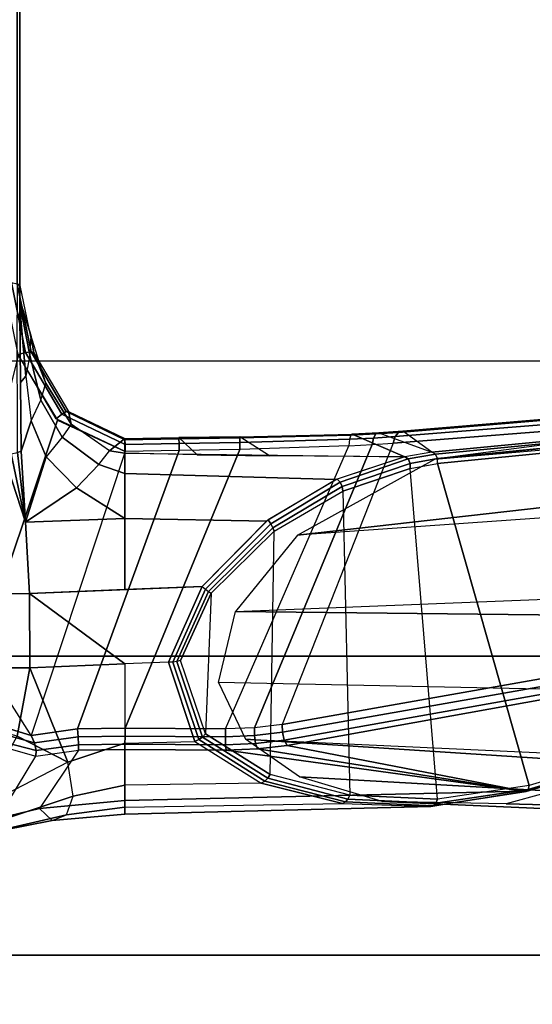
# Model space of a CAD drawing. Units: inches. Extents: x -2 to 144, y -6 to 120.
# Drawn here: x 54 to 56, y 9 to 13 of the extents above; entities that cross this region are included whole.
import ezdxf

# ---------------------------------------------------------------- set-up
doc = ezdxf.new("R2010")
doc.units = ezdxf.units.IN
doc.header["$LTSCALE"] = 0.4
doc.header["$MEASUREMENT"] = 0
for name, color, linetype in [('SEAT-ARM', 5, 'Continuous'), ('SEAT-CHASSIS', 5, 'Continuous'), ('SEAT-FABRIC', 5, 'Continuous')]:
    doc.layers.add(name, color=color, linetype=linetype)

# ---------------------------------------------------------------- blocks, each defined once
blk = doc.blocks.new('1COSM_MIDBACK_ARMS_0T')
at = {"layer": 'SEAT-ARM'}
for points in [[(-3.967, -12.0992, 16.8831), (-3.838, -5.8492, 15.8211), (-4.0911, -5.9692, 16.1154), (-4.3672, -12.018, 17.0262)], [(-3.5221, -5.9251, 15.6552), (-3.5912, -12.125, 16.7904), (-3.967, -12.0992, 16.8831), (-3.838, -5.8492, 15.8211)], [(-3.5221, -5.9251, 15.6552), (-3.5221, -5.9251, 15.6552), (-3.277, -12.1098, 16.7199), (-3.5912, -12.125, 16.7904)], [(-2.7742, -12.0193, 16.6532), (-3.1826, -6.2005, 15.6876), (-3.5221, -5.9251, 15.6552), (-3.277, -12.1098, 16.7199)], [(-4.0911, -5.9692, 16.1154), (-4.4823, -11.9841, 17.1043), (-4.5826, -11.9466, 17.2513), (-4.258, -6.2092, 16.4397)], [(-4.3672, -12.018, 17.0262), (-4.3672, -12.018, 17.0262), (-4.4823, -11.9841, 17.1043), (-4.0911, -5.9692, 16.1154)], [(-4.258, -6.2092, 16.4397), (-4.5826, -11.9466, 17.2513), (-4.6026, -11.911, 17.613), (-4.3676, -6.5776, 16.8217)], [(-2.844, -6.8113, 16.1377), (-2.4031, -11.9257, 16.9023), (-2.5313, -11.9577, 16.734), (-3.1826, -6.2005, 15.6876)], [(-3.1826, -6.2005, 15.6876), (-3.1826, -6.2005, 15.6876), (-2.5313, -11.9577, 16.734), (-2.7742, -12.0193, 16.6532)], [(-4.379, -7.1286, 17.2877), (-4.3676, -6.5776, 16.8217), (-4.6026, -11.911, 17.613), (-4.4583, -10.2986, 17.8735)], [(-2.8004, -7.2591, 16.6152), (-2.3672, -10.3932, 17.4776), (-2.3687, -10.4495, 17.2017), (-2.844, -6.8113, 16.1377)], [(-2.3687, -10.4495, 17.2017), (-2.3687, -10.4495, 17.2017), (-2.844, -6.8113, 16.1377), (-2.4031, -11.9257, 16.9023)], [(-4.379, -7.1286, 17.2877), (-4.4583, -10.2986, 17.8735), (-4.3106, -10.2391, 18.1307), (-4.2366, -7.6494, 17.6599)]]:
    blk.add_3dface(points, dxfattribs=at)
at = {"layer": 'SEAT-CHASSIS'}
for points in [[(-4.166, -5.0374, 17.8705), (-4.166, -5.0374, 17.8705), (-4.1415, -5.0388, 17.8983), (-3.8827, -4.037, 17.4294)], [(-3.8827, -4.037, 17.4294), (-4.1415, -5.0388, 17.8983), (-4.1069, -5.0308, 17.9091), (-3.8337, -4.037, 17.4644)], [(-3.7742, -4.037, 17.4544), (-3.8337, -4.037, 17.4644), (-4.1069, -5.0308, 17.9091), (-4.0743, -5.0161, 17.8992)], [(-4.0743, -5.0161, 17.8992), (-4.0743, -5.0161, 17.8992), (-3.7104, -4.785, 17.6698), (-3.7742, -4.037, 17.4544)], [(-3.3284, -4.7205, 17.4892), (-2.3843, -4.96, 17.218), (-2.6712, -5.1325, 17.2908), (-3.7104, -4.785, 17.6698)], [(-4.5177, -4.7777, 17.0959), (-4.4434, -4.867, 17.3177), (-4.3993, -5.0524, 17.3087), (-4.4522, -5.1101, 17.0377)], [(-4.5052, -4.8322, 16.807), (-4.5177, -4.7777, 17.0959), (-4.4522, -5.1101, 17.0377), (-4.4267, -5.1725, 16.7474)], [(-3.7104, -4.785, 17.6698), (-2.6712, -5.1325, 17.2908), (-2.8107, -5.4342, 17.3262), (-4.0743, -5.0161, 17.8992)], [(-4.4505, -4.8826, 16.4966), (-4.5052, -4.8322, 16.807), (-4.4267, -5.1725, 16.7474), (-4.3449, -5.2027, 16.4326)], [(-4.3374, -4.9018, 16.1517), (-4.3174, -4.8209, 16.0229), (-4.0774, -4.9544, 15.8355), (-4.1927, -5.1797, 16.0856)], [(-4.3374, -4.9018, 16.1517), (-4.4505, -4.8826, 16.4966), (-4.3449, -5.2027, 16.4326), (-4.1927, -5.1797, 16.0856)], [(-4.4434, -4.867, 17.3177), (-4.166, -5.0374, 17.8705), (-4.1391, -5.2272, 17.8516), (-4.3993, -5.0524, 17.3087)], [(-4.0774, -4.9544, 15.8355), (-4.0537, -4.866, 15.7993), (-3.7736, -4.9115, 15.6033), (-3.7729, -5.0096, 15.6119)], [(-3.1254, -4.9905, 15.4342), (-3.4417, -5.0092, 15.4669), (-3.4438, -4.9112, 15.4585), (-2.8246, -4.8935, 15.3438)], [(-3.1254, -4.9905, 15.4342), (-3.1254, -4.9905, 15.4342), (-2.8246, -4.8935, 15.3438), (-2.8212, -4.9276, 15.3508)], [(-2.0593, -4.9281, 17.1264), (-2.3699, -4.9905, 17.2055), (-2.379, -4.958, 17.2166), (-2.0579, -4.8935, 17.1351)], [(-3.7736, -4.9115, 15.6033), (-3.4438, -4.9112, 15.4585), (-3.4417, -5.0092, 15.4669), (-3.7729, -5.0096, 15.6119)], [(-2.8212, -4.9276, 15.3508), (-2.8212, -4.9276, 15.3508), (-2.8158, -4.9554, 15.3713), (-3.1254, -4.9905, 15.4342)], [(-2.0647, -4.9542, 17.1026), (-2.3669, -5.0155, 17.1804), (-2.3699, -4.9905, 17.2055), (-2.0593, -4.9281, 17.1264)], [(-4.1927, -5.1797, 16.0856), (-4.0774, -4.9544, 15.8355), (-3.7729, -5.0096, 15.6119), (-4.1927, -5.1797, 16.0856)], [(-3.4248, -5.4331, 15.5409), (-3.4417, -5.0092, 15.4669), (-3.1254, -4.9905, 15.4342), (-3.1081, -5.4331, 15.6008)], [(-3.1254, -4.9905, 15.4342), (-3.1254, -4.9905, 15.4342), (-2.8158, -4.9554, 15.3713), (-2.8092, -4.9718, 15.4015)], [(-2.8341, -5.083, 15.6725), (-3.1254, -4.9905, 15.4342), (-2.8092, -4.9718, 15.4015), (-2.6742, -5.0167, 15.6838)], [(-3.1081, -5.4331, 15.6008), (-3.1081, -5.4331, 15.6008), (-3.1254, -4.9905, 15.4342), (-2.9717, -5.2173, 15.6453)], [(-2.9717, -5.2173, 15.6453), (-2.9717, -5.2173, 15.6453), (-3.1254, -4.9905, 15.4342), (-2.8341, -5.083, 15.6725)], [(-2.1982, -4.9652, 15.2962), (-2.8092, -4.9718, 15.4015), (-2.8158, -4.9554, 15.3713), (-2.2044, -4.954, 15.2628)], [(-2.6742, -5.0167, 15.6838), (-2.8092, -4.9718, 15.4015), (-2.5037, -4.9685, 15.3488), (-2.4753, -4.9916, 15.684)], [(-2.6742, -5.0167, 15.6838), (-2.5823, -5.0588, 15.9382), (-2.3817, -5.0097, 15.9304), (-2.4753, -4.9916, 15.684)], [(-2.3699, -4.9905, 17.2055), (-2.6449, -5.1524, 17.2756), (-2.6652, -5.1269, 17.2893), (-2.379, -4.958, 17.2166)], [(-2.3669, -5.0155, 17.1804), (-2.633, -5.1723, 17.2488), (-2.6449, -5.1524, 17.2756), (-2.3699, -4.9905, 17.2055)], [(-2.5037, -4.9685, 15.3488), (-2.1982, -4.9652, 15.2962), (-2.1717, -4.9652, 15.6701), (-2.4753, -4.9916, 15.684)], [(-2.3817, -5.0097, 15.9304), (-2.4753, -4.9916, 15.684), (-2.1717, -4.9652, 15.6701), (-2.1547, -4.9653, 15.9099)], [(-2.2933, -5.0138, 16.1931), (-2.3817, -5.0097, 15.9304), (-2.1547, -4.9653, 15.9099), (-2.1354, -4.9653, 16.1829)], [(-2.0725, -4.9655, 17.0696), (-2.3709, -5.0272, 17.1471), (-2.3669, -5.0155, 17.1804), (-2.0647, -4.9542, 17.1026)], [(-2.3709, -5.0272, 17.1471), (-2.2933, -5.0138, 16.1931), (-2.1354, -4.9653, 16.1829), (-2.0725, -4.9655, 17.0696)], [(1.4849, -4.9539, 14.6655), (-2.2044, -4.954, 15.2628), (-2.1982, -4.9652, 15.2962), (1.4891, -4.964, 14.6993)], [(-2.0725, -4.9655, 17.0696), (-2.1982, -4.9652, 15.2962), (1.4891, -4.964, 14.6993), (1.7715, -4.964, 16.0053)], [(1.7715, -4.964, 16.0053), (-2.0725, -4.9655, 17.0696), (-2.0647, -4.9542, 17.1026), (1.7814, -4.9538, 16.0379)], [(-3.7559, -5.4331, 15.68), (-4.1081, -5.4331, 16.0404), (-4.1927, -5.1797, 16.0856), (-3.7729, -5.0096, 15.6119)], [(-4.166, -5.0374, 17.8705), (-4.1391, -5.2272, 17.8516), (-4.1151, -5.2269, 17.8797), (-4.1415, -5.0388, 17.8983)], [(-4.1415, -5.0388, 17.8983), (-4.1151, -5.2269, 17.8797), (-4.0796, -5.2253, 17.8898), (-4.1069, -5.0308, 17.9091)], [(-4.1069, -5.0308, 17.9091), (-4.0796, -5.2253, 17.8898), (-4.0445, -5.2228, 17.8784), (-4.0743, -5.0161, 17.8992)], [(-4.0743, -5.0161, 17.8992), (-4.0445, -5.2228, 17.8784), (-2.8066, -5.6745, 17.3252), (-2.8107, -5.4342, 17.3262)], [(-3.7729, -5.0096, 15.6119), (-3.7729, -5.0096, 15.6119), (-3.4417, -5.0093, 15.4669), (-3.7559, -5.4331, 15.68)], [(-3.4417, -5.0093, 15.4669), (-3.411, -5.777, 15.6009), (-3.7487, -5.6271, 15.7115), (-3.7559, -5.4331, 15.68)], [(-2.7468, -5.1545, 15.9331), (-2.8341, -5.083, 15.6725), (-2.6742, -5.0167, 15.6838), (-2.5823, -5.0588, 15.9382)], [(-2.6322, -5.1822, 17.2148), (-2.6886, -5.1933, 16.1831), (-2.5065, -5.0818, 16.1948), (-2.3709, -5.0272, 17.1471)], [(-2.3709, -5.0272, 17.1471), (-2.6322, -5.1822, 17.2148), (-2.633, -5.1723, 17.2488), (-2.3669, -5.0155, 17.1804)], [(-2.5823, -5.0588, 15.9382), (-2.5065, -5.0818, 16.1948), (-2.2933, -5.0138, 16.1931), (-2.3817, -5.0097, 15.9304)], [(-2.5065, -5.0818, 16.1948), (-2.5065, -5.0818, 16.1948), (-2.2933, -5.0138, 16.1931), (-2.3709, -5.0272, 17.1471)], [(-4.3993, -5.0524, 17.3087), (-4.4522, -5.1101, 17.0377), (-4.4249, -5.4331, 16.9932), (-4.3632, -5.433, 17.3196)], [(-4.1391, -5.2272, 17.8516), (-4.3993, -5.0524, 17.3087), (-4.3632, -5.433, 17.3196), (-4.1362, -5.4331, 17.8493)], [(-2.6886, -5.1933, 16.1831), (-2.7468, -5.1545, 15.9331), (-2.5823, -5.0588, 15.9382), (-2.5065, -5.0818, 16.1948)], [(-4.4522, -5.1101, 17.0377), (-4.4267, -5.1725, 16.7474), (-4.3936, -5.4331, 16.6982), (-4.425, -5.4331, 16.9932)], [(-2.9717, -5.2173, 15.6453), (-2.8688, -5.3175, 15.8983), (-2.7468, -5.1545, 15.9331), (-2.8341, -5.083, 15.6725)], [(-2.8688, -5.3175, 15.8983), (-2.8073, -5.3644, 16.1708), (-2.6886, -5.1933, 16.1831), (-2.7468, -5.1545, 15.9331)], [(-2.6449, -5.1524, 17.2756), (-2.7794, -5.4337, 17.3099), (-2.8107, -5.4342, 17.3262), (-2.6652, -5.1269, 17.2893)], [(-2.633, -5.1723, 17.2488), (-2.7586, -5.4332, 17.2815), (-2.7794, -5.4337, 17.3099), (-2.6449, -5.1524, 17.2756)], [(-4.4267, -5.1725, 16.7474), (-4.3449, -5.2027, 16.4326), (-4.2951, -5.4329, 16.3847), (-4.3936, -5.4331, 16.6982)], [(-4.3449, -5.2027, 16.4326), (-4.1927, -5.1797, 16.0856), (-4.1081, -5.4331, 16.0404), (-4.2951, -5.4329, 16.3847)], [(-2.7526, -5.4331, 17.2467), (-2.8073, -5.3644, 16.1708), (-2.6886, -5.1933, 16.1831), (-2.6322, -5.1822, 17.2148)], [(-2.6322, -5.1822, 17.2148), (-2.7526, -5.4331, 17.2467), (-2.7586, -5.4332, 17.2815), (-2.633, -5.1723, 17.2488)], [(-4.1391, -5.2272, 17.8516), (-4.1362, -5.4331, 17.8493), (-4.1123, -5.4331, 17.8776), (-4.1151, -5.2269, 17.8797)], [(-4.1151, -5.2269, 17.8797), (-4.1123, -5.4331, 17.8776), (-4.0768, -5.4335, 17.8878), (-4.0796, -5.2253, 17.8898)], [(-4.0796, -5.2253, 17.8898), (-4.0768, -5.4335, 17.8878), (-4.0416, -5.434, 17.8763), (-4.0445, -5.2228, 17.8784)], [(-2.8011, -5.9443, 17.3252), (-2.8066, -5.6745, 17.3252), (-4.0445, -5.2228, 17.8784), (-4.0416, -5.434, 17.8763)], [(-2.9092, -5.4331, 15.8552), (-3.1081, -5.4331, 15.6008), (-2.9717, -5.2173, 15.6453), (-2.8688, -5.3175, 15.8983)], [(-2.8178, -5.4331, 16.1707), (-2.9092, -5.4331, 15.8552), (-2.8688, -5.3175, 15.8983), (-2.8073, -5.3644, 16.1708)], [(-2.7526, -5.4331, 17.2467), (-2.7526, -5.4331, 17.2467), (-2.8178, -5.4331, 16.1707), (-2.8073, -5.3644, 16.1708)], [(-4.3906, -6.7937, 17.1806), (-4.3215, -7.2054, 17.491), (-4.3632, -5.433, 17.3196), (-4.4249, -5.4331, 16.9932)], [(-4.3936, -5.4331, 16.6982), (-4.3768, -6.4001, 16.8423), (-4.3906, -6.7937, 17.1806), (-4.4249, -5.4331, 16.9932)], [(-4.2862, -6.0397, 16.4777), (-4.2951, -5.4329, 16.3847), (-4.3936, -5.4331, 16.6982), (-4.3768, -6.4001, 16.8423)], [(-4.1391, -5.8828, 17.8586), (-4.1362, -5.4331, 17.8493), (-4.3632, -5.433, 17.3196), (-4.3215, -7.2054, 17.491)], [(-4.1081, -5.4331, 16.0404), (-4.1012, -5.7444, 16.0882), (-4.2862, -6.0397, 16.4777), (-4.2951, -5.4329, 16.3847)], [(-4.1152, -5.8811, 17.8868), (-4.1123, -5.4331, 17.8776), (-4.1362, -5.4331, 17.8493), (-4.1391, -5.8828, 17.8586)], [(-4.0797, -5.8803, 17.8969), (-4.0768, -5.4335, 17.8878), (-4.1123, -5.4331, 17.8776), (-4.1152, -5.8811, 17.8868)], [(-3.7487, -5.6271, 15.7115), (-3.7559, -5.4331, 15.68), (-4.1081, -5.4331, 16.0404), (-4.1012, -5.7444, 16.0882)], [(-4.0445, -5.8806, 17.8857), (-4.0416, -5.434, 17.8763), (-4.0768, -5.4335, 17.8878), (-4.0797, -5.8803, 17.8969)], [(-2.8011, -5.9443, 17.3252), (-4.0416, -5.434, 17.8763), (-4.0445, -5.8806, 17.8857), (-2.7854, -6.4292, 17.355)], [(-3.411, -5.777, 15.6009), (-3.4248, -5.4331, 15.5409), (-3.1081, -5.4331, 15.6008), (-3.1205, -6.0629, 15.6911)], [(-3.1205, -6.0629, 15.6911), (-3.1081, -5.4331, 15.6008), (-2.9092, -5.4331, 15.8552), (-2.9353, -6.3731, 15.906)], [(-2.9353, -6.3731, 15.906), (-2.9092, -5.4331, 15.8552), (-2.8178, -5.4331, 16.1707), (-2.8339, -6.6771, 16.1793)], [(-2.749, -5.6733, 17.2453), (-2.8248, -5.7546, 16.1736), (-2.8178, -5.4331, 16.1707), (-2.7526, -5.4331, 17.2467)], [(-2.7794, -5.4337, 17.3099), (-2.7753, -5.6739, 17.3088), (-2.8066, -5.6745, 17.3252), (-2.8107, -5.4342, 17.3262)], [(-2.7586, -5.4332, 17.2815), (-2.7546, -5.6735, 17.2802), (-2.7753, -5.6739, 17.3088), (-2.7794, -5.4337, 17.3099)], [(-2.7526, -5.4331, 17.2467), (-2.749, -5.6733, 17.2453), (-2.7546, -5.6735, 17.2802), (-2.7586, -5.4332, 17.2815)], [(-4.0926, -5.7615, 16.0827), (-3.7481, -5.6462, 15.7168), (-3.7487, -5.6271, 15.7115), (-4.1012, -5.7444, 16.0882)], [(-4.081, -5.7775, 16.08), (-3.7455, -5.6643, 15.7246), (-3.7481, -5.6462, 15.7168), (-4.0926, -5.7615, 16.0827)], [(-3.7487, -5.6271, 15.7115), (-3.411, -5.777, 15.6009), (-3.4229, -5.7916, 15.6077), (-3.7481, -5.6462, 15.7168)], [(-3.7481, -5.6462, 15.7168), (-3.4229, -5.7916, 15.6077), (-3.4331, -5.8049, 15.6187), (-3.7455, -5.6643, 15.7246)], [(-4.067, -5.7918, 16.0801), (-3.7412, -5.6808, 15.7349), (-3.7455, -5.6643, 15.7246), (-4.081, -5.7775, 16.08)], [(-3.7412, -5.6808, 15.7349), (-3.7412, -5.6808, 15.7349), (-3.441, -5.8162, 15.6332), (-4.067, -5.7918, 16.0801)], [(-3.7455, -5.6643, 15.7246), (-3.4331, -5.8049, 15.6187), (-3.441, -5.8162, 15.6332), (-3.7412, -5.6808, 15.7349)], [(-2.8298, -6.0763, 16.176), (-2.7447, -5.9442, 17.2445), (-2.749, -5.6733, 17.2453), (-2.8248, -5.7546, 16.1736)], [(-2.7753, -5.6739, 17.3088), (-2.7701, -5.944, 17.3083), (-2.8011, -5.9443, 17.3252), (-2.8066, -5.6745, 17.3252)], [(-2.7546, -5.6735, 17.2802), (-2.7499, -5.9439, 17.2794), (-2.7701, -5.944, 17.3083), (-2.7753, -5.6739, 17.3088)], [(-2.749, -5.6733, 17.2453), (-2.7447, -5.9442, 17.2445), (-2.7499, -5.9439, 17.2794), (-2.7546, -5.6735, 17.2802)], [(-4.2776, -6.0546, 16.467), (-4.0926, -5.7615, 16.0827), (-4.1012, -5.7444, 16.0882), (-4.2862, -6.0397, 16.4777)], [(-4.2648, -6.068, 16.4593), (-4.081, -5.7775, 16.08), (-4.0926, -5.7615, 16.0827), (-4.2776, -6.0546, 16.467)], [(-4.2485, -6.0792, 16.4551), (-4.067, -5.7918, 16.0801), (-4.081, -5.7775, 16.08), (-4.2648, -6.068, 16.4593)], [(-3.1154, -6.0696, 15.6948), (-3.411, -5.777, 15.6009), (-3.4229, -5.7916, 15.6077), (-3.132, -6.0818, 15.6925)], [(-3.441, -5.8162, 15.6332), (-4.067, -5.7918, 16.0801), (-4.2485, -6.0792, 16.4551), (-3.1655, -6.097, 15.71)], [(-3.1496, -6.0915, 15.6978), (-3.4331, -5.8049, 15.6187), (-3.441, -5.8162, 15.6332), (-3.1655, -6.097, 15.71)], [(-3.132, -6.0818, 15.6925), (-3.4229, -5.7916, 15.6077), (-3.4331, -5.8049, 15.6187), (-3.1496, -6.0915, 15.6978)], [(-4.3215, -7.2054, 17.491), (-4.3215, -7.2054, 17.491), (-4.134, -6.022, 17.8755), (-4.1391, -5.8828, 17.8586)], [(-4.1391, -5.8828, 17.8586), (-4.134, -6.022, 17.8755), (-4.1103, -6.0144, 17.9029), (-4.1152, -5.8811, 17.8868)], [(-4.1152, -5.8811, 17.8868), (-4.1103, -6.0144, 17.9029), (-4.0748, -6.0097, 17.9124), (-4.0797, -5.8803, 17.8969)], [(-4.0797, -5.8803, 17.8969), (-4.0748, -6.0097, 17.9124), (-4.0397, -6.0095, 17.9008), (-4.0445, -5.8806, 17.8857)], [(-4.0445, -5.8806, 17.8857), (-2.7854, -6.4292, 17.355), (-2.7798, -6.5321, 17.3869), (-4.0397, -6.0095, 17.9008)], [(-2.7333, -6.4444, 17.2729), (-2.8338, -6.6774, 16.1795), (-2.8298, -6.0763, 16.176), (-2.7447, -5.9442, 17.2445)], [(-2.7701, -5.944, 17.3083), (-2.7563, -6.4324, 17.336), (-2.7854, -6.4292, 17.355), (-2.8011, -5.9443, 17.3252)], [(-2.7499, -5.9439, 17.2794), (-2.7378, -6.4377, 17.3069), (-2.7563, -6.4324, 17.336), (-2.7701, -5.944, 17.3083)], [(-2.7447, -5.9442, 17.2445), (-2.7333, -6.4444, 17.2729), (-2.7378, -6.4377, 17.3069), (-2.7499, -5.9439, 17.2794)], [(-4.37, -6.4134, 16.8283), (-4.2776, -6.0546, 16.467), (-4.2862, -6.0397, 16.4777), (-4.3768, -6.4001, 16.8423)], [(-4.1185, -6.1547, 17.9159), (-4.1185, -6.1547, 17.9159), (-4.134, -6.022, 17.8755), (-4.3215, -7.2054, 17.491)], [(-4.134, -6.022, 17.8755), (-4.1185, -6.1547, 17.9159), (-4.0953, -6.1417, 17.9417), (-4.1103, -6.0144, 17.9029)], [(-4.1103, -6.0144, 17.9029), (-4.0953, -6.1417, 17.9417), (-4.0601, -6.1336, 17.95), (-4.0748, -6.0097, 17.9124)], [(-4.0748, -6.0097, 17.9124), (-4.0601, -6.1336, 17.95), (-4.025, -6.1331, 17.9379), (-4.0397, -6.0095, 17.9008)], [(-4.0397, -6.0095, 17.9008), (-2.7798, -6.5321, 17.3869), (-2.7735, -6.6261, 17.4395), (-4.025, -6.1331, 17.9379)], [(-4.3573, -6.425, 16.8174), (-4.2648, -6.068, 16.4593), (-4.2776, -6.0546, 16.467), (-4.37, -6.4134, 16.8283)], [(-4.3402, -6.4338, 16.8105), (-4.2485, -6.0792, 16.4551), (-4.2648, -6.068, 16.4593), (-4.3573, -6.425, 16.8174)], [(-4.2485, -6.0792, 16.4551), (-3.1655, -6.097, 15.71), (-2.9868, -6.4024, 15.9065), (-4.3402, -6.4338, 16.8105)], [(-2.9472, -6.3908, 15.8992), (-3.132, -6.0818, 15.6925), (-3.1496, -6.0915, 15.6978), (-2.9668, -6.4, 15.8982)], [(-2.9335, -6.3773, 15.9094), (-3.1154, -6.0696, 15.6948), (-3.132, -6.0818, 15.6925), (-2.9472, -6.3908, 15.8992)], [(-4.0601, -6.1336, 17.95), (-3.8315, -7.429, 18.5226), (-3.7964, -7.4244, 18.5172), (-4.025, -6.1331, 17.9379)], [(-2.7735, -6.6261, 17.4395), (-4.025, -6.1331, 17.9379), (-3.7964, -7.4244, 18.5172), (-2.6996, -7.5729, 18.251)], [(-2.9668, -6.4, 15.8982), (-3.1496, -6.0915, 15.6978), (-3.1655, -6.097, 15.71), (-2.9868, -6.4024, 15.9065)], [(-4.1185, -6.1547, 17.9159), (-4.3215, -7.2054, 17.491), (-3.8653, -8.7405, 18.5612), (-3.8847, -7.4555, 18.4869)], [(-4.1185, -6.1547, 17.9159), (-3.8847, -7.4555, 18.4869), (-3.8636, -7.4403, 18.5116), (-4.0953, -6.1417, 17.9417)], [(-4.0953, -6.1417, 17.9417), (-3.8636, -7.4403, 18.5116), (-3.8315, -7.429, 18.5226), (-4.0601, -6.1336, 17.95)], [(-2.8439, -6.6923, 16.166), (-2.9472, -6.3908, 15.8992), (-2.9668, -6.4, 15.8982), (-2.8636, -6.7016, 16.1605)], [(-2.8338, -6.6774, 16.1795), (-2.9335, -6.3773, 15.9094), (-2.9472, -6.3908, 15.8992), (-2.8439, -6.6923, 16.166)], [(-4.387, -6.8061, 17.1642), (-4.37, -6.4134, 16.8283), (-4.3768, -6.4001, 16.8423), (-4.3906, -6.7937, 17.1806)], [(-4.3754, -6.8164, 17.1503), (-4.3573, -6.425, 16.8174), (-4.37, -6.4134, 16.8283), (-4.387, -6.8061, 17.1642)], [(-4.3579, -6.8229, 17.1411), (-4.3402, -6.4338, 16.8105), (-4.3573, -6.425, 16.8174), (-4.3754, -6.8164, 17.1503)], [(-2.9868, -6.4024, 15.9065), (-4.3402, -6.4338, 16.8105), (-4.3579, -6.8229, 17.1411), (-2.8856, -6.7018, 16.1652)], [(-2.8636, -6.7016, 16.1605), (-2.9668, -6.4, 15.8982), (-2.9868, -6.4024, 15.9065), (-2.8856, -6.7018, 16.1652)], [(-2.7509, -6.5386, 17.3684), (-2.7563, -6.4324, 17.336), (-2.7854, -6.4292, 17.355), (-2.7798, -6.5321, 17.3869)], [(-2.7325, -6.5496, 17.3409), (-2.7378, -6.4377, 17.3069), (-2.7563, -6.4324, 17.336), (-2.7509, -6.5386, 17.3684)], [(-2.7278, -6.5631, 17.3092), (-2.7333, -6.4444, 17.2729), (-2.7378, -6.4377, 17.3069), (-2.7325, -6.5496, 17.3409)], [(-2.7278, -6.5631, 17.3092), (-2.8137, -6.7985, 16.3033), (-2.8338, -6.6774, 16.1795), (-2.7333, -6.4444, 17.2729)], [(-2.8137, -6.7985, 16.3033), (-2.7206, -6.6693, 17.3687), (-2.7278, -6.5631, 17.3092), (-2.8137, -6.7985, 16.3033)], [(-2.7445, -6.6352, 17.4226), (-2.7509, -6.5386, 17.3684), (-2.7798, -6.5321, 17.3869), (-2.7735, -6.6261, 17.4395)], [(-2.7258, -6.6504, 17.3975), (-2.7325, -6.5496, 17.3409), (-2.7509, -6.5386, 17.3684), (-2.7445, -6.6352, 17.4226)], [(-2.7206, -6.6693, 17.3687), (-2.7278, -6.5631, 17.3092), (-2.7325, -6.5496, 17.3409), (-2.7258, -6.6504, 17.3975)], [(-2.6679, -7.5817, 18.2381), (-2.7445, -6.6352, 17.4226), (-2.7735, -6.6261, 17.4395), (-2.6996, -7.5729, 18.251)], [(-2.6466, -7.5994, 18.2163), (-2.7258, -6.6504, 17.3975), (-2.7445, -6.6352, 17.4226), (-2.6679, -7.5817, 18.2381)], [(-2.6401, -7.6223, 18.1901), (-2.7206, -6.6693, 17.3687), (-2.7258, -6.6504, 17.3975), (-2.6466, -7.5994, 18.2163)], [(-4.3579, -6.8229, 17.1411), (-2.8856, -6.7018, 16.1652), (-2.864, -6.8233, 16.2849), (-4.2969, -7.2308, 17.4437)], [(-2.8414, -6.8238, 16.2819), (-2.8636, -6.7016, 16.1605), (-2.8856, -6.7018, 16.1652), (-2.864, -6.8233, 16.2849)], [(-2.8219, -6.8142, 16.289), (-2.8439, -6.6923, 16.166), (-2.8636, -6.7016, 16.1605), (-2.8414, -6.8238, 16.2819)], [(-2.8137, -6.7985, 16.3033), (-2.8338, -6.6774, 16.1795), (-2.8439, -6.6923, 16.166), (-2.8219, -6.8142, 16.289)], [(-2.6401, -7.6223, 18.1901), (-2.624, -8.7746, 18.264), (-2.8137, -6.7985, 16.3033), (-2.7206, -6.6693, 17.3687)], [(-4.3234, -7.2177, 17.4732), (-4.387, -6.8061, 17.1642), (-4.3906, -6.7937, 17.1806), (-4.3215, -7.2054, 17.491)], [(-4.3144, -7.227, 17.4559), (-4.3754, -6.8164, 17.1503), (-4.387, -6.8061, 17.1642), (-4.3234, -7.2177, 17.4732)], [(-4.2969, -7.2308, 17.4437), (-4.3579, -6.8229, 17.1411), (-4.3754, -6.8164, 17.1503), (-4.3144, -7.227, 17.4559)], [(-4.2969, -7.2308, 17.4437), (-2.864, -6.8233, 16.2849), (-2.6703, -8.8015, 18.2391), (-3.8376, -8.7647, 18.515)], [(-2.6703, -8.8015, 18.2391), (-2.864, -6.8233, 16.2849), (-2.8414, -6.8238, 16.2819), (-2.6484, -8.7993, 18.2399)], [(-2.6484, -8.7993, 18.2399), (-2.8414, -6.8238, 16.2819), (-2.8219, -6.8142, 16.289), (-2.6311, -8.7893, 18.2492)], [(-2.6311, -8.7893, 18.2492), (-2.8219, -6.8142, 16.289), (-2.8137, -6.7985, 16.3033), (-2.624, -8.7746, 18.264)], [(-3.8667, -8.7535, 18.5435), (-4.3234, -7.2177, 17.4732), (-4.3215, -7.2054, 17.491), (-3.8653, -8.7405, 18.5612)], [(-3.8564, -8.7626, 18.5263), (-4.3144, -7.227, 17.4559), (-4.3234, -7.2177, 17.4732), (-3.8667, -8.7535, 18.5435)], [(-3.8376, -8.7647, 18.515), (-4.2969, -7.2308, 17.4437), (-4.3144, -7.227, 17.4559), (-3.8564, -8.7626, 18.5263)]]:
    blk.add_3dface(points, dxfattribs=at)
at = {"layer": 'SEAT-FABRIC'}
for points in [[(-6.3539, -10.1081, 20.7394), (-6.3539, 10.1081, 20.7394), (-5.0523, 10.1195, 20.4336), (-5.0523, -10.1195, 20.4336)], [(-5.0523, -10.1195, 20.4336), (-5.0523, 10.1195, 20.4336), (-3.7218, 10.1136, 20.7126), (-3.7218, -10.1136, 20.7126)], [(-3.7218, -10.1136, 20.7126), (-3.7218, 10.1136, 20.7126), (-2.407, 10.0969, 21.0637), (-2.407, -10.0969, 21.0637)], [(0.5398, -10.0262, 21.6834), (0.5398, 10.0262, 21.6834), (-2.407, 10.0969, 21.0637), (-2.407, -10.0969, 21.0637)]]:
    blk.add_3dface(points, dxfattribs=at)

msp = doc.modelspace()

# ---------------------------------------------------------------- block references
at = {"rotation": 90}
msp.add_blockref('1COSM_MIDBACK_ARMS_0T', (48.8354, 13.8607), dxfattribs=at)

doc.saveas('drawing.dxf')
